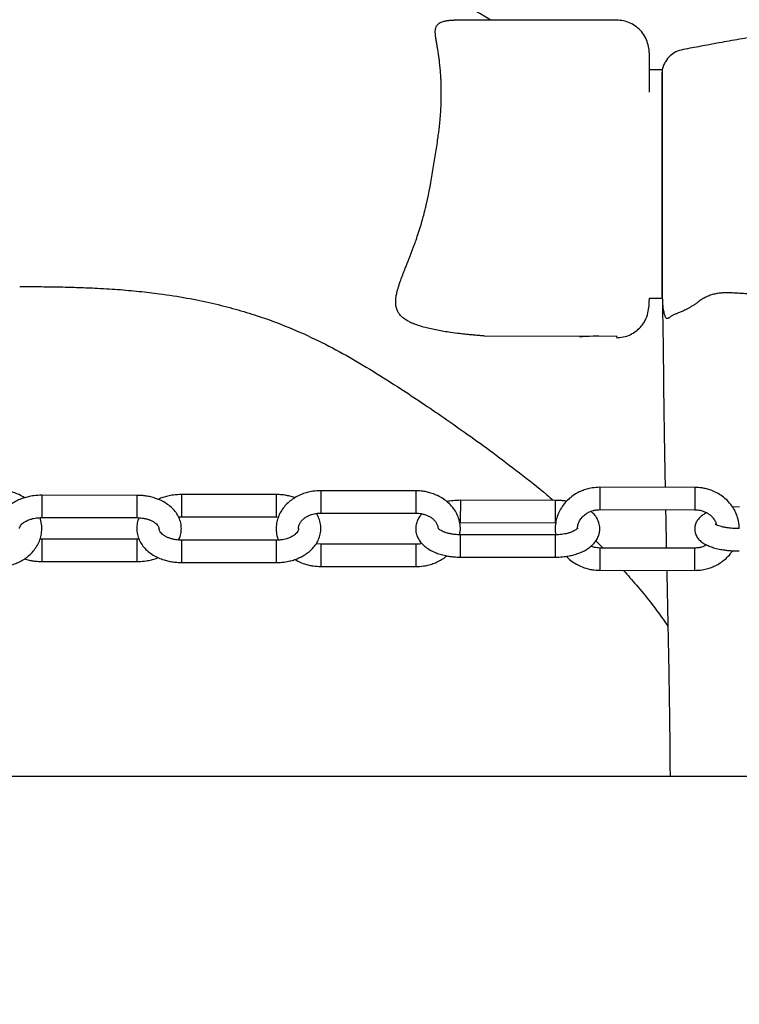
# Model space of a CAD drawing. Units: millimetres. Extents: x -6813 to 5438, y -6767 to 7723.
# Drawn here: x -2461 to -2281, y -6 to 240 of the extents above; entities that cross this region are included whole.
import ezdxf

# ---------------------------------------------------------------- set-up
doc = ezdxf.new("R2010")
doc.units = ezdxf.units.MM
doc.header["$MEASUREMENT"] = 0
doc.layers.add('DIMENSIONS', color=8, linetype='Continuous')
doc.layers.add('ES_Equipment', color=7, linetype='Continuous')
doc.styles.get("Standard").update_dxf_attribs({"font": 'arial.ttf'})
doc.dimstyles.new('ISO-25', dxfattribs={"dimtxt": 250, "dimasz": 250, "dimexe": 200, "dimexo": 0.625, "dimtad": 0, "dimdec": 0, "dimrnd": 100, "dimdsep": 46, "dimtxsty": 'Standard', "dimblk": 'ARCHTICK', "dimcen": 2.5, "dimdle": 200, "dimclrd": 256, "dimclre": 256, "dimclrt": 256, "dimadec": 0, "dimazin": 0, "dimtfac": 1, "dimtdec": 0, "dimtmove": 0, "dimatfit": 3, "dimfxl": 1, "dimarcsym": 0})

# ---------------------------------------------------------------- blocks, each defined once
blk = doc.blocks.new('_ArchTick')
at = {"color": 0, "linetype": 'ByBlock', "const_width": 0.15}
blk.add_lwpolyline([(-0.5, -0.5), (0.5, 0.5)], dxfattribs=at)
blk = doc.blocks.new('*D2')
at = {"layer": 'Defpoints', "color": 0, "transparency": 16777216}
for p in [(-6612.69, 6554.12), (-394.67, 6554.12), (-394.67, -6566.83)]:
    blk.add_point(p, dxfattribs=at)
at = {"layer": 'DIMENSIONS', "lineweight": -2, "transparency": 16777216}
for p, q in [((-6612.69, 6754.12), (-6612.69, 740.52)), ((-395.29, 6554.12), (-6812.69, 6554.12)), ((-6612.69, -6766.83), (-6612.69, -753.22)), ((-395.29, -6566.83), (-6812.69, -6566.83))]:
    blk.add_line(p, q, dxfattribs=at)
at = {"layer": 'DIMENSIONS', "lineweight": -2, "transparency": 16777216, "xscale": 250, "yscale": 250, "zscale": 250}
for p, rotation in [((-6612.69, 6554.12), 90), ((-6612.69, -6566.83), 270)]:
    blk.add_blockref('_ArchTick', p, dxfattribs=dict(at, rotation=rotation))
at = {"layer": 'DIMENSIONS', "transparency": 16777216, "insert": (-6612.69, -6.35), "char_height": 250, "attachment_point": 5, "rotation": 90}
blk.add_mtext('13100mm', dxfattribs=at)
blk = doc.blocks.new('*D3')
at = {"layer": 'Defpoints', "color": 0, "transparency": 16777216}
for p in [(5238.46, 7522.62), (-5830.24, -0.89), (5238.46, -0.89)]:
    blk.add_point(p, dxfattribs=at)
at = {"layer": 'DIMENSIONS', "lineweight": -2, "transparency": 16777216}
for p, q in [((-5830.24, -0.27), (-5830.24, 7722.62)), ((5238.46, -0.27), (5238.46, 7722.62)), ((-6030.24, 7522.62), (-1042.76, 7522.62)), ((5438.46, 7522.62), (450.99, 7522.62))]:
    blk.add_line(p, q, dxfattribs=at)
at = {"layer": 'DIMENSIONS', "lineweight": -2, "transparency": 16777216, "xscale": 250, "yscale": 250, "zscale": 250, "rotation": 180}
blk.add_blockref('_ArchTick', (-5830.24, 7522.62), dxfattribs=at)
at = {"layer": 'DIMENSIONS', "lineweight": -2, "transparency": 16777216, "xscale": 250, "yscale": 250, "zscale": 250}
blk.add_blockref('_ArchTick', (5238.46, 7522.62), dxfattribs=at)
at = {"layer": 'DIMENSIONS', "transparency": 16777216, "insert": (-295.89, 7522.62), "char_height": 250, "attachment_point": 5}
blk.add_mtext('11100mm', dxfattribs=at)

msp = doc.modelspace()

# ---------------------------------------------------------------- linework, layer by layer
at = {"layer": 'ES_Equipment'}
for p, q in [((-2352.49, 240.17), (-2352.49, 240.16)), ((-2311.82, 240.13), (-2352.49, 240.16)), ((-2300.4, 227.69), (-2303.57, 227.69)), ((-2300.53, 198.53), (-2300.53, 198.52)), ((-2303.63, 170.54), (-2300.44, 170.54)), ((-2300.31, 170.08), (-2300.29, 169.97)), ((-2300.31, 170.01), (-2300.31, 170.05)), ((-2344.95, 161.07), (-2311.88, 161.04)), ((-2431.98, 121.15), (-2455.73, 121.17)), ((-2397.05, 121.34), (-2420.8, 121.36)), ((-2362.13, 122.29), (-2385.88, 122.31)), ((-2292.28, 123.14), (-2316.02, 123.16)), ((-2327.2, 119.89), (-2350.95, 119.91)), ((-2385.88, 116.72), (-2362.13, 116.71)), ((-2316.03, 117.57), (-2292.28, 117.55)), ((-2281.1, 118.26), (-2282.8, 118.21)), ((-2455.73, 115.59), (-2431.98, 115.57)), ((-2421.51, 115.73), (-2420.81, 115.77)), ((-2420.81, 115.77), (-2397.06, 115.75)), ((-2397.06, 115.75), (-2396.5, 115.71)), ((-2350.96, 114.32), (-2327.21, 114.3)), ((-2327.21, 111.26), (-2350.96, 111.27)), ((-2455.74, 110.17), (-2456.2, 110.21)), ((-2431.99, 110.15), (-2455.74, 110.17)), ((-2431.4, 110.19), (-2431.99, 110.15)), ((-2397.06, 109.91), (-2420.81, 109.93)), ((-2385.89, 108.92), (-2387.06, 109.03)), ((-2362.14, 108.9), (-2385.89, 108.92)), ((-2317.01, 109.77), (-2315.18, 107.96)), ((-2292.29, 107.95), (-2316.04, 107.96)), ((-2455.74, 104.59), (-2431.99, 104.57)), ((-2420.81, 104.34), (-2397.07, 104.32)), ((-2350.96, 105.69), (-2327.21, 105.67)), ((-2385.89, 103.33), (-2362.14, 103.32)), ((-2316.04, 102.38), (-2292.29, 102.36)), ((-2624.1, 50.84), (-2298.67, 50.83)), ((-2325.26, 50.85), (-1369.58, 50.85))]:
    msp.add_line(p, q, dxfattribs=at)
at = {"layer": 'ES_Equipment', "flags": 128}
for points in [[(-2300.4, 227.69), (-2300.4, 227.69), (-2300.4, 227.51), (-2300.4, 226.97), (-2300.4, 226.08), (-2300.4, 224.85), (-2300.4, 223.3), (-2300.4, 221.45), (-2300.4, 219.31), (-2300.41, 216.92), (-2300.41, 214.3), (-2300.41, 211.5), (-2300.41, 208.54), (-2300.42, 205.46), (-2300.42, 202.3), (-2300.42, 199.1), (-2300.42, 195.9), (-2300.43, 192.74), (-2300.43, 189.66), (-2300.43, 186.7), (-2300.43, 183.9), (-2300.44, 181.29), (-2300.44, 178.9), (-2300.44, 176.76)], [(-2300.44, 176.76), (-2300.44, 174.91), (-2300.44, 173.36), (-2300.44, 172.14), (-2300.44, 171.25), (-2300.44, 170.72), (-2300.44, 170.54)], [(-2455.73, 121.17), (-2455.73, 121.05), (-2455.73, 120.57), (-2455.73, 119.79), (-2455.73, 118.83), (-2455.73, 117.8), (-2455.73, 116.85), (-2455.73, 116.11), (-2455.73, 115.68), (-2455.73, 115.59)], [(-2431.98, 121.15), (-2431.98, 121.14), (-2431.98, 120.83), (-2431.98, 120.19)], [(-2420.8, 121.36), (-2420.8, 121.35), (-2420.8, 121.05), (-2420.8, 120.43), (-2420.8, 119.55), (-2420.8, 118.54), (-2420.8, 117.53), (-2420.81, 116.66)], [(-2397.05, 121.34), (-2397.05, 121.23), (-2397.05, 120.76), (-2397.05, 119.99), (-2397.05, 119.03), (-2397.05, 118), (-2397.06, 117.05), (-2397.06, 116.3), (-2397.06, 115.85), (-2397.06, 115.75)], [(-2385.88, 122.31), (-2385.88, 122.3), (-2385.88, 122.02), (-2385.88, 121.4), (-2385.88, 120.53), (-2385.88, 119.52), (-2385.88, 118.51), (-2385.88, 117.64), (-2385.88, 117.02), (-2385.88, 116.74), (-2385.88, 116.72)], [(-2362.13, 122.29), (-2362.13, 122.19), (-2362.13, 121.73)], [(-2362.13, 121.73), (-2362.13, 120.97), (-2362.13, 120.02), (-2362.13, 118.99), (-2362.13, 118.03), (-2362.13, 117.27), (-2362.13, 116.81), (-2362.13, 116.71)], [(-2316.02, 123.16), (-2316.02, 123.07), (-2316.03, 122.64), (-2316.03, 121.9), (-2316.03, 120.95), (-2316.03, 119.92), (-2316.03, 118.96), (-2316.03, 118.18), (-2316.03, 117.7), (-2316.03, 117.57)], [(-2292.28, 123.14), (-2292.28, 123.13), (-2292.28, 122.88)], [(-2292.28, 122.88), (-2292.28, 122.28), (-2292.28, 121.42), (-2292.28, 120.42), (-2292.28, 119.4), (-2292.28, 118.52), (-2292.28, 117.88), (-2292.28, 117.57), (-2292.28, 117.55)], [(-2431.98, 120.19), (-2431.98, 119.31), (-2431.98, 118.3), (-2431.98, 117.29), (-2431.98, 116.43), (-2431.98, 115.83), (-2431.98, 115.57), (-2431.98, 115.57)], [(-2350.95, 119.91), (-2350.95, 119.81), (-2350.95, 119.36), (-2350.95, 118.61), (-2350.95, 117.66), (-2350.96, 116.64), (-2350.96, 115.67)], [(-2327.2, 119.89), (-2327.2, 119.88), (-2327.2, 119.61), (-2327.2, 119), (-2327.2, 118.14), (-2327.21, 117.13), (-2327.21, 116.12), (-2327.21, 115.24), (-2327.21, 114.61), (-2327.21, 114.31), (-2327.21, 114.3)], [(-2420.81, 116.66), (-2420.81, 116.05), (-2420.81, 115.78), (-2420.81, 115.77)], [(-2350.96, 115.67), (-2350.96, 114.91), (-2350.96, 114.43), (-2350.96, 114.32)], [(-2350.96, 111.27), (-2350.96, 111.27), (-2350.96, 111), (-2350.96, 110.39), (-2350.96, 109.52), (-2350.96, 108.52), (-2350.96, 107.51), (-2350.96, 106.63), (-2350.96, 106), (-2350.96, 105.7), (-2350.96, 105.69)], [(-2327.21, 111.26), (-2327.21, 111.16), (-2327.21, 110.71), (-2327.21, 109.96), (-2327.21, 109.01), (-2327.21, 107.99), (-2327.21, 107.02)], [(-2455.74, 110.17), (-2455.74, 110.15), (-2455.74, 109.85), (-2455.74, 109.21)], [(-2455.74, 109.21), (-2455.74, 108.33), (-2455.74, 107.31), (-2455.74, 106.31), (-2455.74, 105.45), (-2455.74, 104.85), (-2455.74, 104.59), (-2455.74, 104.59)], [(-2431.99, 110.15), (-2431.99, 110.03), (-2431.99, 109.55), (-2431.99, 108.78), (-2431.99, 107.81), (-2431.99, 106.78), (-2431.99, 105.83), (-2431.99, 105.09), (-2431.99, 104.66), (-2431.99, 104.57)], [(-2420.81, 109.93), (-2420.81, 109.81), (-2420.81, 109.35), (-2420.81, 108.58), (-2420.81, 107.62), (-2420.81, 106.59), (-2420.81, 105.64), (-2420.81, 104.89), (-2420.81, 104.44), (-2420.81, 104.34)], [(-2397.06, 109.91), (-2397.06, 109.9), (-2397.06, 109.6), (-2397.06, 108.98), (-2397.06, 108.1), (-2397.06, 107.09), (-2397.06, 106.08), (-2397.06, 105.21)], [(-2385.89, 108.92), (-2385.89, 108.82), (-2385.89, 108.36)], [(-2362.14, 108.9), (-2362.14, 108.89), (-2362.14, 108.61), (-2362.14, 107.99), (-2362.14, 107.12), (-2362.14, 106.11), (-2362.14, 105.1), (-2362.14, 104.23), (-2362.14, 103.61), (-2362.14, 103.33), (-2362.14, 103.32)], [(-2385.89, 108.36), (-2385.89, 107.6), (-2385.89, 106.65), (-2385.89, 105.62), (-2385.89, 104.66), (-2385.89, 103.9), (-2385.89, 103.44), (-2385.89, 103.33)], [(-2327.21, 107.02), (-2327.21, 106.25), (-2327.21, 105.78), (-2327.21, 105.67)], [(-2316.04, 107.96), (-2316.04, 107.96), (-2316.04, 107.7)], [(-2316.04, 107.7), (-2316.04, 107.11), (-2316.04, 106.25), (-2316.04, 105.24), (-2316.04, 104.23), (-2316.04, 103.34), (-2316.04, 102.7), (-2316.04, 102.4), (-2316.04, 102.38)], [(-2292.29, 107.95), (-2292.29, 107.86), (-2292.29, 107.42), (-2292.29, 106.68), (-2292.29, 105.74), (-2292.29, 104.71), (-2292.29, 103.74), (-2292.29, 102.97), (-2292.29, 102.49), (-2292.29, 102.36)], [(-2397.06, 105.21), (-2397.07, 104.6), (-2397.07, 104.33), (-2397.07, 104.32)]]:
    msp.add_lwpolyline(points, dxfattribs=at)
at = {"layer": 'ES_Equipment'}
msp.add_lwpolyline([(-3422.23, -3.12), (-3422.23, 50.86), (-272.63, 50.86), (-272.63, -3.12)], dxfattribs=at)
msp.add_lwpolyline([(-3422.23, 50.85), (-272.63, 50.85), (-272.63, -63.49), (-3422.23, -63.49)], close=True, dxfattribs=at)
for points, knots in [([(-2343.33, 240.16), (-2343.89, 240.49), (-2347.29, 242.49), (-2353.98, 246.08), (-2363.73, 250.99), (-2374.59, 255.87), (-2386.57, 260.61), (-2399.68, 265.01), (-2412.65, 268.53), (-2425.27, 271.17), (-2437.36, 272.99), (-2449.41, 274.15), (-2457.43, 274.25), (-2461.2, 274.29)], [0, 0, 0, 0, 0.015958, 0.096437, 0.184873, 0.281103, 0.384962, 0.496297, 0.615005, 0.708872, 0.806929, 0.909294, 1, 1, 1, 1]), ([(-2355.85, 226.12), (-2355.86, 226.35), (-2355.89, 226.83), (-2355.95, 227.56), (-2356.02, 228.29), (-2356.09, 229.02), (-2356.16, 229.6), (-2356.21, 230.08), (-2356.26, 230.47), (-2356.32, 230.87), (-2356.36, 231.21), (-2356.45, 231.82), (-2356.55, 232.42), (-2356.64, 232.96), (-2356.67, 233.12), (-2356.67, 233.16), (-2356.68, 233.18), (-2356.68, 233.19), (-2356.68, 233.19), (-2356.68, 233.19), (-2356.68, 233.19), (-2356.68, 233.19), (-2356.68, 233.19), (-2356.68, 233.19), (-2356.68, 233.19), (-2356.74, 233.57), (-2356.87, 234.28), (-2357.04, 235.32), (-2357.16, 236.14), (-2357.22, 236.77), (-2357.24, 237.22), (-2357.22, 237.66), (-2357.16, 238.05), (-2357.05, 238.4), (-2356.81, 238.89), (-2356.27, 239.43), (-2355.5, 239.76), (-2354.9, 239.92), (-2354.52, 240), (-2354.09, 240.07), (-2353.54, 240.13), (-2353, 240.17), (-2352.61, 240.16), (-2352.49, 240.16)], [0, 0, 0, 0, 0.031308, 0.065244, 0.099933, 0.133467, 0.166571, 0.181688, 0.20073, 0.222106, 0.238569, 0.250441, 0.310198, 0.326357, 0.331251, 0.333087, 0.33369, 0.333916, 0.334008, 0.334047, 0.334064, 0.334071, 0.334074, 0.334076, 0.334076, 0.334077, 0.390907, 0.442567, 0.501195, 0.528502, 0.556836, 0.584521, 0.615471, 0.641622, 0.666065, 0.743111, 0.819978, 0.845787, 0.871106, 0.898554, 0.929424, 0.978704, 1, 1, 1, 1]), ([(-2303.57, 230.28), (-2303.57, 230.37), (-2303.57, 231.02), (-2303.63, 232.32), (-2303.9, 233.99), (-2304.49, 235.65), (-2305.45, 237.19), (-2306.77, 238.49), (-2308.38, 239.45), (-2310.1, 240.03), (-2311.26, 240.1), (-2311.82, 240.13)], [0, 0, 0, 0, 0.018658, 0.135069, 0.265539, 0.39906, 0.531599, 0.659421, 0.779535, 0.89302, 1, 1, 1, 1]), ([(-2228.19, 226.85), (-2228.19, 227.57), (-2228.19, 229.12), (-2228.21, 231.32), (-2228.45, 233.49), (-2228.94, 235.24), (-2229.67, 236.48), (-2230.35, 237.2), (-2231.31, 237.94), (-2233.09, 238.66), (-2235.51, 238.81), (-2238.05, 238.78), (-2240.5, 238.79), (-2243.57, 238.78), (-2247.27, 238.8), (-2252.89, 238.72), (-2259.94, 238.28), (-2267.21, 237.49), (-2273.42, 236.62), (-2278.52, 235.81), (-2283.59, 234.92), (-2288.39, 234.06), (-2292.24, 233.3), (-2295.05, 232.83), (-2296.99, 232.29), (-2298.52, 231.22), (-2299.52, 230), (-2300.11, 228.79), (-2300.46, 227.6), (-2300.52, 226.17), (-2300.5, 224.08), (-2300.51, 221.24), (-2300.51, 217.48), (-2300.51, 214.6), (-2300.51, 213.06)], [0, 0, 0, 0, 0.021912, 0.046571, 0.066389, 0.087579, 0.101212, 0.109309, 0.117163, 0.137448, 0.165964, 0.189281, 0.214016, 0.239535, 0.281255, 0.3254, 0.408413, 0.493349, 0.544945, 0.596696, 0.648643, 0.699657, 0.743279, 0.766267, 0.785579, 0.802879, 0.821759, 0.831969, 0.843442, 0.858435, 0.878669, 0.912454, 0.953294, 1, 1, 1, 1]), ([(-2303.58, 222.07), (-2303.58, 222.53), (-2303.58, 224.06), (-2303.57, 226.28), (-2303.57, 228.65), (-2303.57, 229.77), (-2303.57, 230.28)], [0, 0, 0, 0, 0.154739, 0.509555, 0.778182, 1, 1, 1, 1]), ([(-2356.57, 210.56), (-2356.55, 210.67), (-2356.5, 211.04), (-2356.39, 211.82), (-2356.24, 213.07), (-2356.05, 214.71), (-2355.89, 216.6), (-2355.78, 218.61), (-2355.72, 220.58), (-2355.72, 222.37), (-2355.74, 223.88), (-2355.79, 225.1), (-2355.83, 225.81), (-2355.85, 226.12)], [0, 0, 0, 0, 0.019761, 0.066719, 0.142652, 0.250315, 0.373104, 0.500976, 0.636143, 0.754764, 0.855176, 0.93686, 1, 1, 1, 1]), ([(-2300.51, 213.03), (-2300.51, 212.93), (-2300.51, 212.53), (-2300.52, 211.27), (-2300.52, 209.34), (-2300.52, 206.98), (-2300.52, 204.33), (-2300.52, 201.47), (-2300.53, 199.51), (-2300.53, 198.53)], [0, 0, 0, 0, 0.054137, 0.211781, 0.369425, 0.527069, 0.684712, 0.842356, 1, 1, 1, 1]), ([(-2359.43, 194.15), (-2358.78, 197.01), (-2358.27, 199.83), (-2357.71, 203.24), (-2357.6, 203.92), (-2357.39, 205.25), (-2357.28, 205.91), (-2356.97, 207.87), (-2356.76, 209.17), (-2356.57, 210.56)], [0, 0, 0, 0, 0.5, 0.5, 0.625, 0.625, 0.75, 0.75, 1, 1, 1, 1]), ([(-2300.53, 198.52), (-2300.53, 197.55), (-2300.53, 195.59), (-2300.53, 192.81), (-2300.53, 190.26), (-2300.53, 188.06), (-2300.54, 186.29), (-2300.54, 185.53), (-2300.54, 185.17)], [0, 0, 0, 0, 0.16873, 0.337461, 0.506191, 0.674922, 0.843652, 1, 1, 1, 1]), ([(-2363.78, 180.45), (-2363.73, 180.6), (-2363.61, 180.89), (-2363.44, 181.33), (-2363.27, 181.78), (-2363.09, 182.23), (-2362.92, 182.69), (-2362.74, 183.16), (-2362.45, 183.94), (-2362, 185.2), (-2361.4, 186.96), (-2360.83, 188.78), (-2360.33, 190.51), (-2359.95, 191.98), (-2359.65, 193.2), (-2359.49, 193.88), (-2359.43, 194.15)], [0, 0, 0, 0, 0.0354373, 0.0710087, 0.1067122, 0.1425457, 0.178507, 0.2145937, 0.2508035, 0.359664, 0.4988702, 0.6396914, 0.7507418, 0.8612229, 0.944396, 1, 1, 1, 1]), ([(-2300.54, 185.19), (-2300.54, 183.83), (-2300.54, 181.28), (-2300.54, 177.83), (-2300.55, 175.06), (-2300.54, 172.95), (-2300.56, 171.49), (-2300.49, 170.57), (-2300.31, 170.07), (-2300.28, 169.97)], [0, 0, 0, 0, 0.249155, 0.465764, 0.647397, 0.791817, 0.896821, 0.979799, 1, 1, 1, 1]), ([(-2362.52, 164.06), (-2362.61, 164.1), (-2362.8, 164.18), (-2363.1, 164.31), (-2363.44, 164.47), (-2363.81, 164.65), (-2364.21, 164.87), (-2364.64, 165.12), (-2365.05, 165.4), (-2365.58, 165.82), (-2366.14, 166.39), (-2366.64, 167.16), (-2366.97, 168), (-2367.14, 168.92), (-2367.15, 169.97), (-2367.02, 171.07), (-2366.75, 172.34), (-2366.4, 173.52), (-2365.97, 174.79), (-2365.52, 176.01), (-2365.02, 177.31), (-2364.56, 178.47), (-2364.21, 179.34), (-2363.97, 179.98), (-2363.83, 180.32), (-2363.78, 180.45)], [0, 0, 0, 0, 0.0144144, 0.0314321, 0.0510451, 0.0732141, 0.097858, 0.1248442, 0.1573806, 0.1857536, 0.2467691, 0.3092347, 0.3721698, 0.4298078, 0.4956015, 0.5674996, 0.6218105, 0.7027897, 0.748095, 0.8079036, 0.8741428, 0.9215713, 0.9581937, 0.9842664, 1, 1, 1, 1]), ([(-2461.28, 173.43), (-2459.67, 173.43), (-2456.45, 173.42), (-2451.67, 173.36), (-2447, 173.24), (-2441.97, 173.05), (-2436.69, 172.73), (-2431.3, 172.25), (-2425.44, 171.56), (-2419.29, 170.59), (-2413.02, 169.28), (-2407.22, 167.8), (-2400.71, 165.82), (-2393.72, 163.22), (-2386.42, 159.91), (-2379.56, 156.27), (-2372.82, 152.28), (-2366.56, 148.3), (-2360.64, 144.39), (-2355.11, 140.61), (-2349.19, 136.47), (-2342.88, 131.92), (-2336.27, 126.88), (-2330.94, 122.76), (-2328.25, 120.36), (-2327.73, 119.89)], [0, 0, 0, 0, 0.02161, 0.043216, 0.064821, 0.086437, 0.115234, 0.144045, 0.172873, 0.21607, 0.259301, 0.302521, 0.345757, 0.41491, 0.484084, 0.553251, 0.622423, 0.691589, 0.740997, 0.790398, 0.839799, 0.889199, 0.938595, 0.987997, 1, 1, 1, 1]), ([(-2311.88, 160.63), (-2311.3, 160.66), (-2310.12, 160.73), (-2308.43, 161.31), (-2306.96, 162.19), (-2305.82, 163.24), (-2305, 164.33), (-2304.26, 165.76), (-2303.83, 167.39), (-2303.66, 169.03), (-2303.63, 170.02), (-2303.62, 170.54), (-2303.62, 170.54)], [0, 0, 0, 0, 0.076954, 0.156243, 0.234588, 0.311783, 0.389451, 0.468983, 0.636529, 0.815292, 0.999675, 1, 1, 1, 1]), ([(-2300.38, 170.31), (-2300.38, 169.81), (-2300.36, 168.3), (-2300.29, 165.21), (-2300.21, 160.86), (-2300.15, 155.65), (-2300.1, 149.75), (-2300.02, 143.32), (-2299.92, 136.33), (-2299.81, 129.54), (-2299.72, 125.08), (-2299.69, 123.15)], [0, 0, 0, 0, 0.04634, 0.139105, 0.228694, 0.33849, 0.457155, 0.587413, 0.72921, 0.882452, 1, 1, 1, 1]), ([(-2282.85, 171.83), (-2282.99, 171.84), (-2283.28, 171.85), (-2283.71, 171.86), (-2284.13, 171.87), (-2284.53, 171.86), (-2284.93, 171.85), (-2285.58, 171.81), (-2286.46, 171.72), (-2287.39, 171.54), (-2288.11, 171.34), (-2288.66, 171.15), (-2289.19, 170.93), (-2289.7, 170.69), (-2290.2, 170.41), (-2290.68, 170.11), (-2290.98, 169.88), (-2291.13, 169.77)], [0, 0, 0, 0, 0.0482358, 0.0954545, 0.1416953, 0.1869986, 0.2314058, 0.2749597, 0.4062474, 0.5296556, 0.5972616, 0.6643087, 0.7310484, 0.7977349, 0.8646226, 0.9319626, 1, 1, 1, 1]), ([(-2256.39, 161.81), (-2256.51, 161.92), (-2256.76, 162.14), (-2257.13, 162.47), (-2257.49, 162.77), (-2257.84, 163.07), (-2258.17, 163.35), (-2258.5, 163.61), (-2259.16, 164.13), (-2260.14, 164.87), (-2262.01, 166.14), (-2264.48, 167.58), (-2267.16, 168.79), (-2269.41, 169.6), (-2271.18, 170.14), (-2273.02, 170.6), (-2274.88, 170.99), (-2276.83, 171.3), (-2278.54, 171.52), (-2280.08, 171.66), (-2281.42, 171.76), (-2282.36, 171.81), (-2282.85, 171.83)], [0, 0, 0, 0, 0.0184665, 0.0362157, 0.0532594, 0.0696081, 0.0852715, 0.1002585, 0.1145769, 0.1744753, 0.2304748, 0.3511274, 0.4701055, 0.5314072, 0.5953589, 0.6581484, 0.7252557, 0.7899496, 0.860169, 0.9026944, 0.9493656, 1, 1, 1, 1]), ([(-2298.7, 165.59), (-2298.84, 165.5), (-2299.12, 165.31), (-2299.49, 165.57), (-2299.79, 166.19), (-2300.05, 167.34), (-2300.22, 168.6), (-2300.27, 169.69), (-2300.28, 169.99)], [0, 0, 0, 0, 0.171366, 0.343207, 0.514431, 0.685544, 0.91461, 1, 1, 1, 1]), ([(-2291.13, 169.77), (-2291.21, 169.7), (-2291.38, 169.58), (-2291.63, 169.39), (-2291.88, 169.21), (-2292.13, 169.04), (-2292.38, 168.87), (-2292.77, 168.62), (-2293.3, 168.29), (-2293.94, 167.93), (-2294.55, 167.61), (-2295.31, 167.25), (-2296.17, 166.89), (-2297.05, 166.54), (-2297.62, 166.29), (-2298.01, 166.08), (-2298.25, 165.94), (-2298.49, 165.77), (-2298.61, 165.66), (-2298.69, 165.59)], [0, 0, 0, 0, 0.02046, 0.040801, 0.061036, 0.081177, 0.101238, 0.121235, 0.177048, 0.233792, 0.287197, 0.343188, 0.454781, 0.573479, 0.702946, 0.767522, 0.845024, 0.897338, 1, 1, 1, 1]), ([(-2344.95, 161.07), (-2345.23, 161.09), (-2345.87, 161.13), (-2346.86, 161.21), (-2347.91, 161.3), (-2348.94, 161.4), (-2350.02, 161.51), (-2351.52, 161.68), (-2353.24, 161.91), (-2355.09, 162.19), (-2356.72, 162.48), (-2358.29, 162.8), (-2359.8, 163.16), (-2361.23, 163.57), (-2362.09, 163.9), (-2362.52, 164.06)], [0, 0, 0, 0, 0.043957, 0.098142, 0.152339, 0.206518, 0.260646, 0.322718, 0.446215, 0.540206, 0.631514, 0.724446, 0.816526, 0.908092, 1, 1, 1, 1]), ([(-2316.3, 161.04), (-2316.78, 161.02), (-2318.39, 160.94), (-2319.99, 160.88), (-2321.12, 160.84)], [0, 0, 0, 0, 0.295607, 1, 1, 1, 1]), ([(-2311.88, 161.11), (-2311.88, 161.01), (-2311.88, 160.66), (-2311.88, 160.71), (-2311.88, 160.75)], [0, 0, 0, 0, 0.290096, 1, 1, 1, 1]), ([(-2455.73, 121.17), (-2456.39, 121.15), (-2457.32, 121.12), (-2458.64, 120.91), (-2459.73, 120.66), (-2460.97, 120.26), (-2462.18, 119.73), (-2463.34, 119.04), (-2464.41, 118.22), (-2465.33, 117.25), (-2466.09, 116.14), (-2466.63, 114.92), (-2466.92, 113.59), (-2466.93, 112.18), (-2466.61, 110.79), (-2466.14, 109.69), (-2465.71, 109.13), (-2465.57, 108.95)], [0, 0, 0, 0, 0.090831, 0.126527, 0.185615, 0.246323, 0.310991, 0.378083, 0.446968, 0.517081, 0.588034, 0.659777, 0.732828, 0.808369, 0.888278, 0.963197, 1, 1, 1, 1]), ([(-2460.07, 120.53), (-2460.52, 120.81), (-2461.39, 121.34), (-2462.73, 121.87), (-2463.95, 122.22), (-2465.31, 122.48), (-2466.29, 122.52), (-2466.9, 122.55)], [0, 0, 0, 0, 0.224006, 0.432761, 0.598213, 0.749496, 1, 1, 1, 1]), ([(-2421.51, 109.98), (-2421.37, 110.26), (-2421.04, 110.95), (-2420.8, 112.15), (-2420.79, 113.56), (-2421.1, 114.95), (-2421.71, 116.26), (-2422.55, 117.43), (-2423.62, 118.46), (-2424.86, 119.33), (-2426.19, 120.02), (-2427.52, 120.51), (-2428.73, 120.82), (-2429.92, 121.03), (-2430.98, 121.14), (-2431.69, 121.15), (-2431.98, 121.15)], [0, 0, 0, 0, 0.053392, 0.131691, 0.21266, 0.29831, 0.378613, 0.46067, 0.543833, 0.626487, 0.706441, 0.779728, 0.843067, 0.895498, 0.958028, 1, 1, 1, 1]), ([(-2420.8, 121.36), (-2421.47, 121.34), (-2422.39, 121.3), (-2423.72, 121.09), (-2424.81, 120.83), (-2425.83, 120.5), (-2426.41, 120.23), (-2426.6, 120.14)], [0, 0, 0, 0, 0.327241, 0.456046, 0.669304, 0.888633, 1, 1, 1, 1]), ([(-2385.88, 122.31), (-2386.54, 122.29), (-2387.47, 122.25), (-2388.81, 122), (-2389.91, 121.71), (-2391.17, 121.22), (-2392.4, 120.58), (-2393.58, 119.76), (-2394.65, 118.78), (-2395.58, 117.63), (-2396.32, 116.34), (-2396.83, 114.92), (-2397.09, 113.4), (-2397.03, 111.81), (-2396.83, 110.63), (-2396.55, 110.04), (-2396.51, 109.94)], [0, 0, 0, 0, 0.097588, 0.136188, 0.200194, 0.266323, 0.336993, 0.41054, 0.486355, 0.564015, 0.643347, 0.72444, 0.80769, 0.893835, 0.98394, 1, 1, 1, 1]), ([(-2392.38, 120.56), (-2392.49, 120.61), (-2392.99, 120.8), (-2393.87, 121.01), (-2395.06, 121.22), (-2396.11, 121.33), (-2396.8, 121.34), (-2397.05, 121.34)], [0, 0, 0, 0, 0.081039, 0.345988, 0.569782, 0.841781, 1, 1, 1, 1]), ([(-2351.13, 111.28), (-2351.07, 111.59), (-2350.91, 112.42), (-2350.98, 113.82), (-2351.32, 115.39), (-2351.96, 116.85), (-2352.84, 118.16), (-2353.94, 119.33), (-2355.21, 120.31), (-2356.59, 121.09), (-2357.92, 121.63), (-2359.15, 121.97), (-2360.51, 122.23), (-2361.5, 122.27), (-2362.13, 122.29)], [0, 0, 0, 0, 0.055605, 0.148995, 0.246677, 0.337059, 0.427966, 0.51902, 0.609355, 0.697254, 0.778117, 0.842743, 0.901295, 1, 1, 1, 1]), ([(-2316.03, 123.16), (-2316.66, 123.13), (-2317.55, 123.09), (-2318.85, 122.84), (-2319.95, 122.53), (-2321.21, 122.01), (-2322.46, 121.31), (-2323.66, 120.42), (-2324.75, 119.33), (-2325.7, 118.07), (-2326.45, 116.65), (-2326.98, 115.09), (-2327.22, 113.42), (-2327.25, 112.12), (-2327.09, 111.41), (-2327.06, 111.26)], [0, 0, 0, 0, 0.099839, 0.141193, 0.209702, 0.281081, 0.357844, 0.43821, 0.521528, 0.607356, 0.695494, 0.785941, 0.878887, 0.974711, 1, 1, 1, 1]), ([(-2281.15, 112.81), (-2281.14, 113.14), (-2281.14, 114.07), (-2281.47, 115.53), (-2282.09, 117.13), (-2282.97, 118.57), (-2284.06, 119.85), (-2285.34, 120.94), (-2286.72, 121.81), (-2288.07, 122.41), (-2289.31, 122.78), (-2290.67, 123.07), (-2291.66, 123.11), (-2292.28, 123.14)], [0, 0, 0, 0, 0.060869, 0.169769, 0.27056, 0.371297, 0.47171, 0.571184, 0.668272, 0.758551, 0.829377, 0.89323, 1, 1, 1, 1]), ([(-2350.95, 119.91), (-2351.58, 119.89), (-2352.45, 119.86), (-2353.58, 119.73), (-2354.08, 119.64), (-2354.34, 119.59)], [0, 0, 0, 0, 0.541726, 0.762606, 1, 1, 1, 1]), ([(-2324.36, 119.66), (-2324.43, 119.68), (-2324.84, 119.75), (-2325.79, 119.85), (-2326.68, 119.87), (-2327.2, 119.89)], [0, 0, 0, 0, 0.069096, 0.455479, 1, 1, 1, 1]), ([(-2397.07, 104.32), (-2396.4, 104.35), (-2395.47, 104.38), (-2394.14, 104.6), (-2393.05, 104.85), (-2391.81, 105.27), (-2390.6, 105.83), (-2389.43, 106.53), (-2388.36, 107.39), (-2387.44, 108.39), (-2386.69, 109.53), (-2386.15, 110.79), (-2385.87, 112.15), (-2385.87, 113.59), (-2386.21, 115.01), (-2386.62, 116.04), (-2386.98, 116.52), (-2387.06, 116.63)], [0, 0, 0, 0, 0.091883, 0.128049, 0.187928, 0.249512, 0.315145, 0.383261, 0.453216, 0.524492, 0.596759, 0.670018, 0.744774, 0.822132, 0.903819, 0.98016, 1, 1, 1, 1]), ([(-2391.46, 112.75), (-2391.45, 113.01), (-2391.43, 113.51), (-2391.1, 114.25), (-2390.6, 114.93), (-2389.92, 115.52), (-2389.13, 116), (-2388.33, 116.33), (-2387.55, 116.55), (-2386.76, 116.7), (-2386.19, 116.71), (-2385.88, 116.72)], [0, 0, 0, 0, 0.153089, 0.28925, 0.414145, 0.532662, 0.644106, 0.746101, 0.821106, 0.90473, 1, 1, 1, 1]), ([(-2360.56, 116.54), (-2360.74, 116.35), (-2361.19, 115.87), (-2361.7, 114.95), (-2362.08, 113.81), (-2362.18, 112.58), (-2361.97, 111.34), (-2361.47, 110.18), (-2360.71, 109.13), (-2359.72, 108.21), (-2358.56, 107.44), (-2357.31, 106.84), (-2356.01, 106.38), (-2354.77, 106.07), (-2353.61, 105.86), (-2352.38, 105.72), (-2351.49, 105.7), (-2350.96, 105.69)], [0, 0, 0, 0, 0.044207, 0.112071, 0.17972, 0.248769, 0.32177, 0.392054, 0.465781, 0.542762, 0.619794, 0.692848, 0.760547, 0.827848, 0.877215, 0.928178, 1, 1, 1, 1]), ([(-2362.13, 116.71), (-2361.68, 116.68), (-2361.04, 116.65), (-2360.15, 116.45), (-2359.44, 116.23), (-2358.68, 115.87), (-2357.99, 115.41), (-2357.4, 114.87), (-2356.95, 114.27), (-2356.64, 113.61), (-2356.58, 113.17), (-2356.55, 112.94)], [0, 0, 0, 0, 0.147404, 0.20577, 0.302036, 0.400975, 0.506495, 0.616933, 0.733336, 0.858887, 1, 1, 1, 1]), ([(-2327.21, 105.67), (-2326.59, 105.68), (-2325.71, 105.71), (-2324.45, 105.86), (-2323.39, 106.05), (-2322.19, 106.35), (-2321.01, 106.76), (-2319.87, 107.28), (-2318.81, 107.92), (-2317.86, 108.7), (-2317.07, 109.6), (-2316.46, 110.62), (-2316.09, 111.76), (-2315.99, 112.99), (-2316.19, 114.23), (-2316.7, 115.39), (-2317.39, 116.38), (-2318, 116.91), (-2318.28, 117.16)], [0, 0, 0, 0, 0.081414, 0.114609, 0.169293, 0.225401, 0.285135, 0.347078, 0.410832, 0.475764, 0.540792, 0.605218, 0.66944, 0.734992, 0.804295, 0.871019, 0.94101, 1, 1, 1, 1]), ([(-2321.59, 112.9), (-2321.6, 112.99), (-2321.62, 113.47), (-2321.37, 114.28), (-2320.86, 115.26), (-2320.15, 116.06), (-2319.32, 116.68), (-2318.5, 117.1), (-2317.71, 117.36), (-2316.91, 117.54), (-2316.34, 117.56), (-2316.03, 117.57)], [0, 0, 0, 0, 0.037526, 0.204856, 0.347657, 0.483504, 0.610863, 0.724559, 0.806421, 0.897036, 1, 1, 1, 1]), ([(-2299.58, 117.56), (-2299.54, 115.3), (-2299.47, 112.1), (-2299.41, 108.9), (-2299.39, 107.95)], [0, 0, 0, 0, 0.705324, 1, 1, 1, 1]), ([(-2289.27, 116.77), (-2289.52, 116.65), (-2290.08, 116.37), (-2290.84, 115.81), (-2291.53, 115.07), (-2292.04, 114.19), (-2292.31, 113.19), (-2292.28, 112.11), (-2291.94, 111.06), (-2291.32, 110.14), (-2290.49, 109.39), (-2289.51, 108.79), (-2288.42, 108.32), (-2287.2, 107.93), (-2285.9, 107.63), (-2284.65, 107.44), (-2283.56, 107.32), (-2282.42, 107.24), (-2281.58, 107.23), (-2281.11, 107.22)], [0, 0, 0, 0, 0.0469033, 0.1090474, 0.1672091, 0.22157, 0.2752948, 0.3309703, 0.3914553, 0.4497677, 0.5152789, 0.5881067, 0.6516966, 0.7166084, 0.7912447, 0.8490572, 0.8920219, 0.9387198, 1, 1, 1, 1]), ([(-2292.28, 117.55), (-2291.82, 117.53), (-2291.19, 117.49), (-2290.29, 117.25), (-2289.57, 116.97), (-2288.79, 116.52), (-2288.06, 115.93), (-2287.46, 115.2), (-2287.05, 114.53), (-2286.94, 114.1), (-2286.91, 113.97)], [0, 0, 0, 0, 0.181301, 0.253595, 0.373659, 0.498625, 0.633791, 0.777388, 0.930405, 1, 1, 1, 1]), ([(-2466.92, 103.23), (-2466.25, 103.26), (-2465.32, 103.29), (-2463.98, 103.55), (-2462.88, 103.85), (-2461.62, 104.34), (-2460.38, 105), (-2459.2, 105.83), (-2458.13, 106.84), (-2457.2, 108.01), (-2456.46, 109.33), (-2455.95, 110.78), (-2455.71, 112.33), (-2455.73, 113.95), (-2456.02, 115.01), (-2456.17, 115.56)], [0, 0, 0, 0, 0.098831, 0.137936, 0.202804, 0.269878, 0.341605, 0.41631, 0.493382, 0.572409, 0.653225, 0.735916, 0.820849, 0.908699, 1, 1, 1, 1]), ([(-2461.32, 112.88), (-2461.32, 112.88), (-2461.34, 113), (-2461.29, 113.16), (-2461.1, 113.56), (-2460.74, 113.98), (-2460.19, 114.42), (-2459.46, 114.83), (-2458.64, 115.15), (-2457.82, 115.37), (-2456.88, 115.54), (-2456.18, 115.57), (-2455.73, 115.59)], [0, 0, 0, 0, 0.000659, 0.158645, 0.270972, 0.382049, 0.490709, 0.596019, 0.708, 0.791125, 0.866838, 1, 1, 1, 1]), ([(-2431.4, 115.53), (-2431.5, 115.32), (-2431.78, 114.69), (-2431.99, 113.53), (-2432, 112.09), (-2431.67, 110.67), (-2431.06, 109.34), (-2430.21, 108.14), (-2429.14, 107.08), (-2427.89, 106.19), (-2426.55, 105.49), (-2425.22, 104.99), (-2424, 104.67), (-2422.81, 104.46), (-2421.76, 104.36), (-2421.07, 104.35), (-2420.81, 104.34)], [0, 0, 0, 0, 0.039728, 0.120027, 0.203121, 0.290865, 0.372867, 0.456354, 0.540735, 0.624585, 0.705836, 0.780373, 0.843695, 0.89718, 0.962186, 1, 1, 1, 1]), ([(-2431.98, 115.57), (-2431.52, 115.55), (-2430.87, 115.52), (-2429.97, 115.36), (-2429.25, 115.19), (-2428.49, 114.91), (-2427.82, 114.57), (-2427.25, 114.19), (-2426.83, 113.79), (-2426.56, 113.42), (-2426.42, 113.1), (-2426.4, 112.95), (-2426.4, 112.87)], [0, 0, 0, 0, 0.138994, 0.193455, 0.282619, 0.372807, 0.467125, 0.563333, 0.661685, 0.763766, 0.874533, 1, 1, 1, 1]), ([(-2281.11, 112.81), (-2281.6, 112.82), (-2282.29, 112.83), (-2283.26, 112.91), (-2284.03, 113), (-2284.87, 113.14), (-2285.61, 113.3), (-2286.24, 113.49), (-2286.72, 113.67), (-2287.01, 113.82), (-2287.13, 113.91), (-2287.12, 113.89), (-2287.11, 113.89)], [0, 0, 0, 0, 0.168583, 0.236178, 0.345854, 0.455289, 0.567286, 0.677314, 0.783049, 0.882941, 0.976959, 1, 1, 1, 1]), ([(-2420.81, 109.93), (-2421.27, 109.95), (-2421.92, 109.98), (-2422.82, 110.14), (-2423.53, 110.33), (-2424.29, 110.62), (-2424.96, 110.97), (-2425.53, 111.38), (-2425.96, 111.8), (-2426.24, 112.21), (-2426.37, 112.55), (-2426.38, 112.73), (-2426.38, 112.81)], [0, 0, 0, 0, 0.141467, 0.197003, 0.288031, 0.380339, 0.477201, 0.576491, 0.678572, 0.785366, 0.902591, 1, 1, 1, 1]), ([(-2391.48, 112.85), (-2391.48, 112.82), (-2391.46, 112.66), (-2391.53, 112.4), (-2391.77, 111.95), (-2392.18, 111.49), (-2392.78, 111.02), (-2393.54, 110.61), (-2394.34, 110.3), (-2395.14, 110.1), (-2396.02, 109.95), (-2396.67, 109.92), (-2397.06, 109.91)], [0, 0, 0, 0, 0.034872, 0.179905, 0.295742, 0.407937, 0.517263, 0.622348, 0.728101, 0.805919, 0.883413, 1, 1, 1, 1]), ([(-2350.96, 111.27), (-2351.42, 111.29), (-2352.06, 111.31), (-2352.98, 111.42), (-2353.71, 111.56), (-2354.49, 111.77), (-2355.19, 112.02), (-2355.77, 112.31), (-2356.2, 112.59), (-2356.47, 112.82), (-2356.57, 112.96), (-2356.57, 112.96), (-2356.57, 112.96)], [0, 0, 0, 0, 0.152936, 0.215025, 0.315941, 0.417366, 0.522132, 0.626726, 0.730093, 0.832592, 0.936978, 1, 1, 1, 1]), ([(-2321.6, 112.94), (-2321.6, 112.93), (-2321.61, 112.91), (-2321.8, 112.69), (-2322.2, 112.4), (-2322.79, 112.08), (-2323.55, 111.78), (-2324.37, 111.56), (-2325.2, 111.4), (-2326.11, 111.28), (-2326.8, 111.27), (-2327.21, 111.26)], [0, 0, 0, 0, 0.101653, 0.217432, 0.332063, 0.447946, 0.563039, 0.682923, 0.772746, 0.86189, 1, 1, 1, 1]), ([(-2360.58, 109.07), (-2360.79, 109.03), (-2361.3, 108.93), (-2361.83, 108.91), (-2362.14, 108.9)], [0, 0, 0, 0, 0.419479, 1, 1, 1, 1]), ([(-2289.28, 108.72), (-2289.49, 108.61), (-2289.9, 108.38), (-2290.61, 108.16), (-2291.4, 107.98), (-2291.98, 107.96), (-2292.29, 107.95)], [0, 0, 0, 0, 0.231367, 0.459808, 0.712674, 1, 1, 1, 1]), ([(-2316.04, 107.96), (-2316.49, 107.99), (-2317.13, 108.03), (-2317.87, 108.22), (-2318.16, 108.34), (-2318.28, 108.39)], [0, 0, 0, 0, 0.586445, 0.820289, 1, 1, 1, 1]), ([(-2292.29, 102.36), (-2291.66, 102.38), (-2290.76, 102.42), (-2289.46, 102.68), (-2288.36, 102.99), (-2287.1, 103.51), (-2285.86, 104.21), (-2284.66, 105.1), (-2283.61, 106.12), (-2283.06, 106.91), (-2282.8, 107.27)], [0, 0, 0, 0, 0.167808, 0.237317, 0.352465, 0.472439, 0.601461, 0.73654, 0.87658, 1, 1, 1, 1]), ([(-2460.11, 105.23), (-2459.71, 105.12), (-2458.98, 104.91), (-2457.8, 104.71), (-2456.74, 104.6), (-2456.03, 104.59), (-2455.74, 104.59)], [0, 0, 0, 0, 0.284841, 0.523775, 0.80873, 1, 1, 1, 1]), ([(-2431.99, 104.57), (-2431.33, 104.59), (-2430.4, 104.62), (-2429.07, 104.83), (-2427.99, 105.08), (-2427.11, 105.34), (-2426.67, 105.54), (-2426.62, 105.56)], [0, 0, 0, 0, 0.3555317, 0.495254, 0.7265356, 0.9641615, 1, 1, 1, 1]), ([(-2392.36, 105.11), (-2392.04, 104.91), (-2391.29, 104.47), (-2390.09, 104.01), (-2388.87, 103.66), (-2387.5, 103.4), (-2386.51, 103.36), (-2385.89, 103.33)], [0, 0, 0, 0, 0.17061, 0.392137, 0.569185, 0.729592, 1, 1, 1, 1]), ([(-2362.14, 103.32), (-2361.47, 103.34), (-2360.54, 103.38), (-2359.21, 103.63), (-2358.1, 103.92), (-2356.85, 104.4), (-2355.62, 105.06), (-2354.77, 105.6), (-2354.38, 105.96), (-2354.34, 106)], [0, 0, 0, 0, 0.232371, 0.324284, 0.47669, 0.634153, 0.80243, 0.977556, 1, 1, 1, 1]), ([(-2324.39, 105.89), (-2324.33, 105.82), (-2323.92, 105.33), (-2322.97, 104.58), (-2321.6, 103.71), (-2320.24, 103.11), (-2319.01, 102.73), (-2317.64, 102.45), (-2316.66, 102.4), (-2316.04, 102.38)], [0, 0, 0, 0, 0.027908, 0.210949, 0.389598, 0.555716, 0.686041, 0.803536, 1, 1, 1, 1]), ([(-2310.14, 102.37), (-2309.03, 101.13), (-2305.38, 97.05), (-2301.69, 92.31), (-2299.39, 88.96), (-2298.99, 88.38)], [0, 0, 0, 0, 0.265367, 0.871228, 1, 1, 1, 1]), ([(-2299.27, 102.36), (-2299.25, 101.62), (-2299.16, 97.15), (-2299, 89.12), (-2298.79, 78.22), (-2298.62, 67.78), (-2298.51, 58.63), (-2298.47, 53.1), (-2298.46, 50.85)], [0, 0, 0, 0, 0.0162118, 0.097763, 0.1750629, 0.2540948, 0.3253345, 0.37449, 0.37449, 0.37449, 0.37449])]:
    msp.add_open_spline(points, degree=3, knots=knots, dxfattribs=at)

# ---------------------------------------------------------------- dimensions: what is measured, and where the dimension line sits
at = {"layer": 'DIMENSIONS'}
dim = msp.add_linear_dim(base=(5238.46, 7522.62), p1=(-5830.24, -0.89), p2=(5238.46, -0.89), dimstyle='ISO-25', override={"dimpost": 'mm'}, dxfattribs=at)
dim.commit()
dim.dimension.update_dxf_attribs({"geometry": '*D3', "text_midpoint": (-295.89, 7522.62)})
dim = msp.add_linear_dim(base=(-6612.69, 6554.12), p1=(-394.67, -6566.83), p2=(-394.67, 6554.12), angle=270, dimstyle='ISO-25', override={"dimpost": 'mm'}, dxfattribs=at)
dim.commit()
dim.dimension.update_dxf_attribs({"geometry": '*D2', "text_midpoint": (-6612.69, -6.35)})

doc.saveas('drawing.dxf')
